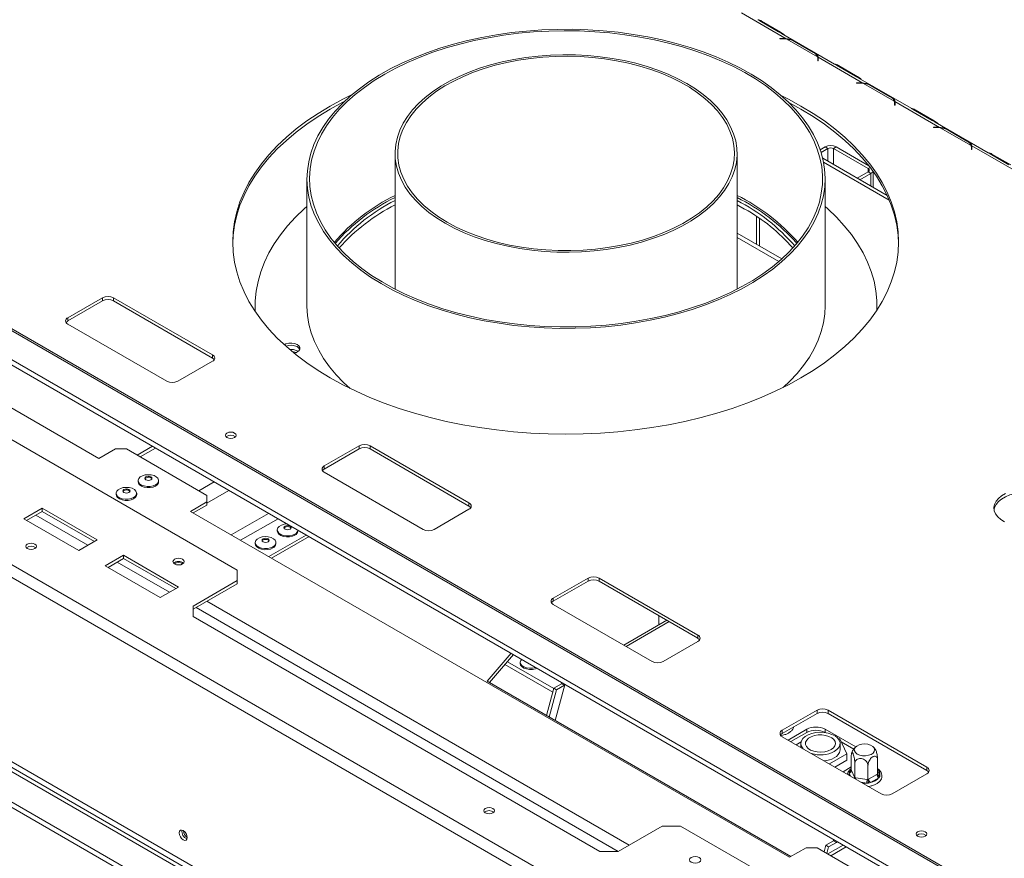
# Model space of a CAD drawing. Units: millimetres. Extents: x 5 to 257, y 7 to 204.
# Drawn here: x 200 to 224, y 55 to 75 of the extents above; entities that cross this region are included whole.
import ezdxf

# ---------------------------------------------------------------- set-up
doc = ezdxf.new("R2010")
doc.units = ezdxf.units.MM

msp = doc.modelspace()

# ---------------------------------------------------------------- linework, layer by layer
at = {"color": 7, "linetype": 'Continuous', "lineweight": 15}
for p, q in [((236.109, 46.61), (172.602, 83.272)), ((236.172, 46.62), (172.664, 83.282)), ((236.168, 45.875), (172.219, 82.792)), ((172.25, 82.65), (236.199, 45.733)), ((233.79, 42.001), (165.819, 81.239)), ((161.912, 78.075), (236.53, 34.999)), ((161.912, 77.947), (236.53, 34.872)), ((236.22, 36.015), (163.583, 77.947)), ((163.538, 77.871), (236.176, 35.938)), ((233.79, 37.556), (165.819, 76.794)), ((217.69, 75.072), (218.769, 74.45)), ((218.133, 74.88), (218.083, 74.909)), ((218.588, 74.617), (218.133, 74.88)), ((218.179, 74.874), (218.635, 74.611)), ((218.618, 74.452), (218.716, 74.452)), ((218.618, 74.445), (218.618, 74.452)), ((218.716, 74.445), (218.618, 74.445)), ((219.936, 73.84), (218.657, 74.578)), ((218.769, 74.45), (218.769, 74.436)), ((218.784, 74.441), (219.527, 74.012)), ((219.428, 74.121), (218.972, 74.384)), ((218.998, 74.375), (219.454, 74.112)), ((219.534, 73.916), (219.534, 73.973)), ((219.534, 73.936), (219.543, 73.927)), ((219.546, 73.916), (219.534, 73.916)), ((219.543, 74.003), (220.621, 73.381)), ((219.543, 73.983), (219.543, 74.003)), ((219.546, 73.973), (219.546, 73.916)), ((219.985, 73.811), (219.935, 73.84)), ((220.44, 73.548), (219.985, 73.811)), ((220.031, 73.805), (220.487, 73.542)), ((221.788, 72.771), (220.509, 73.509)), ((220.47, 73.383), (220.568, 73.383)), ((220.47, 73.376), (220.47, 73.383)), ((220.568, 73.376), (220.47, 73.376)), ((220.621, 73.381), (220.621, 73.367)), ((220.636, 73.372), (221.379, 72.943)), ((221.28, 73.051), (220.824, 73.314)), ((220.85, 73.306), (221.306, 73.043)), ((221.395, 72.934), (222.473, 72.312)), ((221.395, 72.914), (221.395, 72.934)), ((221.386, 72.847), (221.386, 72.903)), ((221.386, 72.867), (221.395, 72.857)), ((221.398, 72.847), (221.386, 72.847)), ((221.398, 72.903), (221.398, 72.847)), ((221.837, 72.741), (221.788, 72.77)), ((222.292, 72.478), (221.837, 72.741)), ((221.883, 72.736), (222.339, 72.473)), ((187.739, 72.667), (202.191, 64.324)), ((222.322, 72.314), (222.42, 72.314)), ((222.322, 72.307), (222.322, 72.314)), ((222.42, 72.307), (222.322, 72.307)), ((223.64, 71.701), (222.361, 72.439)), ((222.473, 72.312), (222.473, 72.298)), ((222.488, 72.303), (223.231, 71.874)), ((223.132, 71.982), (222.676, 72.245)), ((222.702, 72.237), (223.158, 71.974)), ((219.591, 71.77), (219.711, 71.839)), ((219.612, 71.706), (219.777, 71.801)), ((219.777, 71.801), (219.711, 71.839)), ((219.976, 71.839), (219.91, 71.801)), ((219.91, 71.801), (220.749, 71.316)), ((219.976, 71.839), (220.766, 71.383)), ((223.238, 71.778), (223.238, 71.834)), ((223.238, 71.798), (223.247, 71.788)), ((223.25, 71.778), (223.238, 71.778)), ((223.247, 71.865), (224.325, 71.243)), ((223.247, 71.845), (223.247, 71.865)), ((223.25, 71.834), (223.25, 71.778)), ((209.335, 71.683), (209.335, 68.408)), ((217.585, 68.408), (217.585, 71.683)), ((221.209, 70.667), (219.651, 71.566)), ((223.689, 71.672), (223.64, 71.701)), ((224.144, 71.409), (223.689, 71.672)), ((223.735, 71.667), (224.191, 71.404)), ((207.21, 71.07), (207.21, 68.008)), ((219.71, 68.008), (219.71, 71.07)), ((220.749, 71.24), (220.483, 71.086)), ((220.816, 71.201), (220.549, 71.048)), ((220.816, 71.201), (220.749, 71.24)), ((220.871, 70.862), (220.871, 71.244)), ((217.585, 70.444), (217.769, 70.342)), ((218.13, 69.445), (218.13, 70.115)), ((217.585, 69.76), (218.664, 69.137)), ((217.585, 69.658), (218.593, 69.076)), ((202.279, 68.202), (201.439, 67.717)), ((202.279, 68.126), (202.279, 68.202)), ((204.931, 66.825), (202.544, 68.202)), ((202.544, 68.126), (202.544, 68.202)), ((202.279, 68.126), (201.439, 67.641)), ((204.931, 66.748), (202.544, 68.126)), ((205.96, 68.008), (205.96, 67.957)), ((205.96, 67.957), (205.962, 67.871)), ((220.96, 67.957), (220.96, 68.008)), ((220.96, 67.906), (220.96, 67.957)), ((201.439, 67.641), (201.439, 67.717)), ((201.439, 67.564), (203.826, 66.187)), ((204.931, 66.748), (204.931, 66.825)), ((204.091, 66.187), (204.931, 66.671)), ((199.561, 65.077), (205.527, 61.633)), ((203.484, 64.618), (203.113, 64.404)), ((207.627, 64.146), (208.466, 64.63)), ((208.466, 64.554), (208.466, 64.63)), ((208.731, 64.63), (211.118, 63.253)), ((208.731, 64.554), (208.731, 64.63)), ((202.191, 64.324), (202.588, 64.554)), ((202.854, 64.554), (202.588, 64.554)), ((204.798, 63.431), (202.854, 64.554)), ((207.627, 64.069), (208.466, 64.554)), ((208.731, 64.554), (211.118, 63.176)), ((207.627, 64.069), (207.627, 64.146)), ((210.013, 62.615), (207.627, 63.993)), ((203.136, 63.791), (203.136, 63.763)), ((203.465, 63.839), (203.469, 63.832)), ((203.632, 63.763), (203.632, 63.791)), ((202.605, 63.485), (202.605, 63.457)), ((202.934, 63.532), (202.938, 63.526)), ((203.102, 63.457), (203.102, 63.485)), ((204.798, 63.278), (204.798, 63.431)), ((204.798, 63.278), (204.4, 63.049)), ((204.798, 63.202), (204.467, 63.01)), ((204.798, 63.202), (204.798, 63.278)), ((211.118, 63.176), (211.118, 63.253)), ((200.821, 63.125), (200.379, 62.87)), ((200.821, 63.049), (200.445, 62.832)), ((202.147, 62.36), (200.821, 63.125)), ((200.821, 63.049), (200.821, 63.125)), ((202.08, 62.322), (200.821, 63.049)), ((204.4, 63.049), (218.852, 54.706)), ((211.118, 63.1), (210.278, 62.615)), ((200.379, 62.87), (201.705, 62.105)), ((207.194, 62.477), (206.292, 61.957)), ((206.494, 62.602), (206.494, 62.574)), ((206.991, 62.574), (206.991, 62.594)), ((201.705, 62.105), (202.147, 62.36)), ((205.964, 62.296), (205.964, 62.268)), ((207.26, 62.439), (206.358, 61.918)), ((206.461, 62.268), (206.461, 62.296)), ((202.787, 61.99), (202.345, 61.735)), ((202.787, 61.913), (202.412, 61.696)), ((204.113, 61.224), (202.787, 61.99)), ((202.787, 61.913), (202.787, 61.99)), ((204.047, 61.186), (202.787, 61.913)), ((202.345, 61.735), (203.671, 60.969)), ((205.527, 61.378), (205.527, 61.633)), ((205.527, 61.378), (204.467, 60.765)), ((205.527, 61.301), (204.467, 60.689)), ((205.527, 61.301), (205.527, 61.378)), ((213.151, 60.957), (213.991, 61.441)), ((213.151, 60.88), (213.991, 61.365)), ((213.991, 61.365), (213.991, 61.441)), ((214.256, 61.441), (216.642, 60.064)), ((214.256, 61.365), (214.256, 61.441)), ((214.256, 61.365), (216.642, 59.987)), ((203.671, 60.969), (204.113, 61.224)), ((213.151, 60.88), (213.151, 60.957)), ((204.467, 60.51), (204.467, 60.765)), ((215.537, 59.426), (213.151, 60.804)), ((204.467, 60.51), (214.278, 54.846)), ((215.891, 60.421), (214.852, 59.821)), ((215.699, 60.31), (215.699, 60.532)), ((216.642, 59.911), (215.803, 59.426)), ((216.642, 59.987), (216.642, 60.064)), ((211.558, 58.952), (212.132, 59.626)), ((211.616, 58.919), (212.19, 59.593)), ((213.162, 58.776), (212.044, 59.421)), ((212.354, 59.407), (212.354, 59.379)), ((213.139, 58.687), (211.986, 59.353)), ((218.883, 54.724), (211.558, 58.952)), ((213.366, 58.914), (213.353, 58.892)), ((213.165, 58.784), (212.989, 58.126)), ((213.231, 58.745), (213.055, 58.088)), ((213.353, 58.892), (213.165, 58.784)), ((213.231, 58.745), (213.165, 58.784)), ((213.198, 58.005), (213.427, 58.865)), ((213.419, 58.854), (213.231, 58.745)), ((213.419, 58.854), (213.353, 58.892)), ((213.441, 58.879), (213.419, 58.854)), ((213.427, 58.865), (213.434, 58.875)), ((218.675, 57.768), (219.515, 58.252)), ((219.515, 58.176), (219.515, 58.252)), ((219.78, 58.252), (222.166, 56.875)), ((219.78, 58.176), (219.78, 58.252)), ((218.675, 57.691), (219.515, 58.176)), ((219.78, 58.176), (222.166, 56.798)), ((218.675, 57.691), (218.675, 57.768)), ((219.267, 57.793), (218.816, 57.533)), ((219.267, 57.717), (219.267, 57.793)), ((220.448, 57.367), (219.709, 57.793)), ((219.709, 57.717), (219.709, 57.793)), ((221.062, 56.237), (218.675, 57.614)), ((219.267, 57.717), (218.882, 57.495)), ((219.132, 57.491), (219.011, 57.421)), ((219.716, 57.713), (219.709, 57.717)), ((220.063, 57.564), (220.021, 57.57)), ((220.233, 57.198), (220.063, 57.564)), ((220.403, 57.316), (220.095, 57.493)), ((219.126, 57.449), (219.126, 57.354)), ((220.07, 57.296), (220.07, 57.449)), ((219.815, 56.956), (220.233, 57.198)), ((219.948, 56.88), (220.233, 57.044)), ((220.233, 57.198), (220.233, 57.044)), ((220.342, 56.809), (220.342, 57.146)), ((220.976, 56.711), (220.976, 57.048)), ((220.142, 56.768), (220.342, 56.883)), ((220.286, 56.766), (220.313, 56.792)), ((220.342, 56.809), (220.347, 56.797)), ((220.347, 56.797), (220.421, 56.638)), ((220.427, 56.626), (220.427, 56.963)), ((220.744, 56.577), (220.744, 56.914)), ((222.166, 56.798), (222.166, 56.875)), ((220.287, 56.737), (220.286, 56.766)), ((220.421, 56.638), (220.427, 56.626)), ((220.427, 56.626), (220.448, 56.623)), ((220.448, 56.623), (220.723, 56.58)), ((220.723, 56.58), (220.744, 56.577)), ((220.744, 56.577), (220.759, 56.586)), ((220.759, 56.586), (220.961, 56.702)), ((221.005, 56.625), (220.804, 56.509)), ((220.961, 56.702), (220.976, 56.711)), ((221.032, 56.65), (221.005, 56.625)), ((221.031, 56.681), (221.032, 56.65)), ((222.166, 56.721), (221.327, 56.237)), ((220.759, 56.493), (220.707, 56.494)), ((220.804, 56.509), (220.759, 56.493)), ((214.72, 54.846), (215.78, 55.459)), ((216.222, 55.459), (215.78, 55.459)), ((216.222, 55.459), (222.189, 52.014)), ((219.909, 55.1), (219.915, 55.12)), ((219.915, 55.12), (219.914, 55.134)), ((219.933, 55.123), (219.915, 55.12)), ((219.916, 55.104), (219.928, 55.126)), ((218.852, 54.706), (219.25, 54.936)), ((219.515, 54.936), (219.25, 54.936)), ((221.459, 53.813), (219.515, 54.936)), ((219.727, 54.995), (219.685, 54.837)), ((219.916, 55.104), (219.727, 54.995)), ((219.727, 54.995), (219.794, 54.957)), ((219.794, 54.957), (219.752, 54.799)), ((220.146, 55), (219.774, 54.786)), ((219.982, 55.065), (219.794, 54.957)), ((219.916, 55.104), (219.982, 55.065)), ((219.982, 55.065), (219.989, 55.09)), ((214.72, 54.846), (214.278, 54.846))]:
    msp.add_line(p, q, dxfattribs=at)
at = {"color": 8, "linetype": 'Continuous', "lineweight": 15}
for p, q in [((233.909, 42.238), (165.951, 81.469)), ((218.161, 74.863), (218.179, 74.874)), ((218.617, 74.601), (218.635, 74.611)), ((218.716, 74.445), (218.716, 74.452)), ((219.534, 73.932), (219.543, 73.927)), ((220.013, 73.794), (220.031, 73.805)), ((220.469, 73.531), (220.487, 73.542)), ((220.568, 73.376), (220.568, 73.383)), ((221.386, 72.862), (221.395, 72.857)), ((221.865, 72.725), (221.883, 72.736)), ((222.321, 72.462), (222.339, 72.473)), ((222.42, 72.307), (222.42, 72.314)), ((219.777, 71.801), (219.777, 71.493)), ((219.91, 71.801), (219.91, 71.417)), ((223.238, 71.793), (223.247, 71.788)), ((223.717, 71.656), (223.735, 71.667)), ((221.256, 70.559), (219.671, 71.474)), ((220.749, 71.316), (220.797, 71.343)), ((220.749, 71.316), (220.749, 71.24)), ((220.816, 71.201), (220.816, 70.894)), ((218.056, 70.165), (218.056, 69.488)), ((203.559, 64.576), (203.187, 64.361)), ((204.968, 63.762), (204.597, 63.547)), ((205.326, 63.555), (204.798, 63.25)), ((201.926, 62.232), (200.666, 62.959)), ((206.285, 63.001), (205.384, 62.481)), ((206.511, 62.871), (205.609, 62.351)), ((203.892, 61.097), (202.633, 61.824)), ((214.985, 54.999), (204.798, 60.88)), ((214.72, 54.846), (204.533, 60.727)), ((215.946, 60.389), (214.907, 59.79)), ((213.419, 58.854), (213.425, 58.857)), ((220.313, 56.792), (220.342, 56.809)), ((220.976, 56.799), (221.031, 56.681)), ((220.32, 56.665), (220.287, 56.737)), ((220.707, 56.494), (220.582, 56.513)), ((220.22, 54.957), (219.849, 54.743)), ((219.982, 55.065), (220.007, 55.08))]:
    msp.add_line(p, q, dxfattribs=at)
at = {"color": 7, "linetype": 'Continuous', "lineweight": 15, "flags": 128}
for points in [[(211.843, 67.585), (212.203, 67.536), (212.568, 67.499), (212.936, 67.475), (213.306, 67.463), (213.676, 67.464), (214.046, 67.478), (214.414, 67.504), (214.778, 67.543), (215.137, 67.594), (215.491, 67.658), (215.838, 67.733), (216.176, 67.82), (216.505, 67.919), (216.823, 68.029), (217.129, 68.149), (217.422, 68.28), (217.702, 68.42), (217.966, 68.57), (218.215, 68.728), (218.447, 68.895), (218.661, 69.069), (218.857, 69.251), (219.035, 69.438), (219.192, 69.632), (219.33, 69.83), (219.447, 70.033), (219.543, 70.24), (219.617, 70.449), (219.67, 70.661), (219.701, 70.874), (219.71, 71.088), (219.697, 71.302), (219.663, 71.515), (219.606, 71.726), (219.528, 71.935), (219.429, 72.141), (219.308, 72.343), (219.167, 72.541), (219.006, 72.733), (218.826, 72.92), (218.627, 73.1), (218.409, 73.274), (218.174, 73.439), (217.923, 73.596), (217.656, 73.744), (217.374, 73.883), (217.079, 74.012), (216.77, 74.131), (216.451, 74.238), (216.12, 74.335), (215.781, 74.42), (215.433, 74.494), (215.078, 74.555), (214.717, 74.604), (214.352, 74.641), (213.984, 74.665), (213.615, 74.677), (213.244, 74.676), (212.875, 74.662), (212.507, 74.636), (212.143, 74.597), (211.783, 74.546), (211.429, 74.482), (211.083, 74.407), (210.744, 74.32), (210.416, 74.221), (210.098, 74.111), (209.792, 73.991), (209.498, 73.861), (209.219, 73.72), (208.954, 73.57), (208.706, 73.412), (208.474, 73.245), (208.259, 73.071), (208.063, 72.89), (207.886, 72.702), (207.728, 72.508), (207.591, 72.31), (207.474, 72.107), (207.378, 71.9), (207.303, 71.691), (207.251, 71.479), (207.219, 71.266), (207.21, 71.052), (207.223, 70.839), (207.258, 70.626), (207.314, 70.414), (207.392, 70.205), (207.492, 69.999), (207.612, 69.797), (207.753, 69.599), (207.914, 69.407), (208.094, 69.22), (208.294, 69.04), (208.511, 68.867), (208.746, 68.701), (208.997, 68.544), (209.264, 68.396), (209.546, 68.257), (209.842, 68.128), (210.15, 68.01), (210.47, 67.902), (210.8, 67.805), (211.14, 67.72), (211.488, 67.646), (211.843, 67.585)], [(211.859, 67.62), (212.219, 67.571), (212.584, 67.534), (212.952, 67.51), (213.321, 67.499), (213.692, 67.501), (214.061, 67.515), (214.428, 67.542), (214.792, 67.582), (215.151, 67.634), (215.504, 67.699), (215.849, 67.775), (216.187, 67.864), (216.514, 67.963), (216.83, 68.074), (217.134, 68.196), (217.426, 68.328), (217.703, 68.47), (217.964, 68.621), (218.21, 68.781), (218.439, 68.949), (218.649, 69.125), (218.842, 69.307), (219.015, 69.496), (219.168, 69.691), (219.301, 69.89), (219.412, 70.094), (219.503, 70.301), (219.572, 70.511), (219.618, 70.723), (219.643, 70.937), (219.646, 71.15), (219.627, 71.364), (219.585, 71.576), (219.522, 71.787), (219.437, 71.995), (219.33, 72.199), (219.203, 72.4), (219.055, 72.596), (218.887, 72.786), (218.699, 72.971), (218.493, 73.148), (218.269, 73.318), (218.027, 73.48), (217.77, 73.633), (217.496, 73.778), (217.209, 73.912), (216.907, 74.036), (216.594, 74.15), (216.269, 74.253), (215.935, 74.344), (215.591, 74.424), (215.24, 74.491), (214.882, 74.546), (214.519, 74.589), (214.153, 74.62), (213.784, 74.637), (213.414, 74.642), (213.044, 74.634), (212.676, 74.613), (212.31, 74.58), (211.948, 74.534), (211.592, 74.475), (211.243, 74.405), (210.901, 74.322), (210.569, 74.228), (210.247, 74.123), (209.937, 74.006), (209.639, 73.879), (209.354, 73.742), (209.085, 73.596), (208.831, 73.44), (208.594, 73.276), (208.374, 73.104), (208.172, 72.925), (207.99, 72.739), (207.827, 72.547), (207.684, 72.35), (207.561, 72.148), (207.46, 71.943), (207.381, 71.734), (207.323, 71.523), (207.287, 71.31), (207.273, 71.097), (207.281, 70.883), (207.312, 70.67), (207.364, 70.459), (207.438, 70.249), (207.534, 70.043), (207.651, 69.84), (207.789, 69.642), (207.947, 69.448), (208.125, 69.261), (208.322, 69.08), (208.537, 68.906), (208.77, 68.74), (209.02, 68.582), (209.286, 68.434), (209.566, 68.294), (209.861, 68.165), (210.168, 68.046), (210.487, 67.937), (210.817, 67.84), (211.157, 67.755), (211.504, 67.681), (211.859, 67.62)], [(210.543, 69.999), (210.764, 69.88), (210.999, 69.771), (211.247, 69.673), (211.507, 69.585), (211.778, 69.508), (212.057, 69.443), (212.344, 69.39), (212.637, 69.349), (212.934, 69.321), (213.234, 69.305), (213.536, 69.302), (213.836, 69.311), (214.135, 69.333), (214.431, 69.368), (214.721, 69.415), (215.004, 69.474), (215.279, 69.545), (215.544, 69.628), (215.799, 69.721), (216.041, 69.825), (216.269, 69.938), (216.482, 70.061), (216.679, 70.193), (216.858, 70.333), (217.02, 70.479), (217.163, 70.633), (217.285, 70.791), (217.388, 70.955), (217.469, 71.122), (217.53, 71.293), (217.568, 71.465), (217.585, 71.639), (217.579, 71.813), (217.552, 71.986), (217.502, 72.158), (217.431, 72.327), (217.339, 72.492), (217.227, 72.654), (217.094, 72.81), (216.941, 72.96), (216.771, 73.103), (216.582, 73.239), (216.377, 73.366), (216.156, 73.485), (215.921, 73.594), (215.673, 73.692), (215.413, 73.78), (215.143, 73.857), (214.863, 73.922), (214.576, 73.975), (214.283, 74.016), (213.986, 74.044), (213.686, 74.06), (213.385, 74.063), (213.084, 74.054), (212.785, 74.032), (212.49, 73.997), (212.2, 73.95), (211.917, 73.891), (211.641, 73.82), (211.376, 73.737), (211.122, 73.644), (210.88, 73.54), (210.652, 73.427), (210.439, 73.304), (210.242, 73.172), (210.062, 73.032), (209.9, 72.886), (209.758, 72.732), (209.635, 72.574), (209.532, 72.41), (209.451, 72.243), (209.391, 72.072), (209.352, 71.9), (209.336, 71.726), (209.341, 71.552), (209.369, 71.379), (209.418, 71.207), (209.489, 71.038), (209.581, 70.873), (209.694, 70.711), (209.827, 70.555), (209.979, 70.405), (210.15, 70.262), (210.338, 70.126), (210.543, 69.999)], [(210.588, 70.024), (210.808, 69.906), (211.042, 69.798), (211.29, 69.7), (211.549, 69.613), (211.819, 69.537), (212.098, 69.473), (212.385, 69.421), (212.677, 69.381), (212.973, 69.354), (213.273, 69.34), (213.573, 69.338), (213.872, 69.349), (214.17, 69.373), (214.463, 69.41), (214.751, 69.459), (215.032, 69.52), (215.305, 69.593), (215.567, 69.677), (215.818, 69.773), (216.056, 69.878), (216.279, 69.994), (216.488, 70.119), (216.679, 70.252), (216.854, 70.393), (217.009, 70.541), (217.146, 70.696), (217.262, 70.856), (217.357, 71.02), (217.431, 71.188), (217.484, 71.358), (217.514, 71.531), (217.523, 71.704), (217.509, 71.877), (217.473, 72.049), (217.415, 72.219), (217.335, 72.387), (217.235, 72.55), (217.113, 72.708), (216.972, 72.861), (216.812, 73.008), (216.633, 73.147), (216.437, 73.278), (216.225, 73.401), (215.997, 73.514), (215.756, 73.617), (215.502, 73.71), (215.237, 73.791), (214.963, 73.861), (214.68, 73.92), (214.39, 73.965), (214.096, 73.999), (213.798, 74.02), (213.498, 74.028), (213.198, 74.023), (212.899, 74.005), (212.603, 73.975), (212.312, 73.932), (212.028, 73.877), (211.751, 73.81), (211.483, 73.731), (211.227, 73.641), (210.982, 73.541), (210.751, 73.43), (210.535, 73.31), (210.335, 73.181), (210.152, 73.043), (209.987, 72.899), (209.841, 72.747), (209.714, 72.59), (209.608, 72.428), (209.523, 72.262), (209.46, 72.092), (209.419, 71.92), (209.399, 71.748), (209.402, 71.574), (209.427, 71.401), (209.474, 71.23), (209.543, 71.062), (209.633, 70.896), (209.744, 70.735), (209.875, 70.579), (210.026, 70.43), (210.196, 70.287), (210.383, 70.151), (210.588, 70.024)], [(218.649, 73.081), (218.823, 72.993), (219.128, 72.826), (219.418, 72.65), (219.691, 72.466), (219.947, 72.273), (220.185, 72.073), (220.404, 71.866), (220.605, 71.653), (220.786, 71.434), (220.947, 71.21), (221.087, 70.981), (221.207, 70.748), (221.305, 70.512), (221.382, 70.273), (221.436, 70.033), (221.469, 69.791), (221.48, 69.548), (221.469, 69.305), (221.436, 69.063), (221.382, 68.823), (221.305, 68.584), (221.207, 68.348), (221.087, 68.115), (220.947, 67.887), (220.786, 67.662), (220.605, 67.443), (220.404, 67.23), (220.185, 67.023), (219.947, 66.823), (219.691, 66.63), (219.418, 66.446), (219.128, 66.27), (218.823, 66.103), (218.503, 65.945), (218.17, 65.797), (217.823, 65.66), (217.465, 65.533), (217.095, 65.417), (216.716, 65.313), (216.327, 65.22), (215.931, 65.139), (215.528, 65.07), (215.119, 65.013), (214.706, 64.969), (214.289, 64.937), (213.869, 64.918), (213.449, 64.912), (213.029, 64.918), (212.61, 64.937), (212.193, 64.969), (211.779, 65.013), (211.371, 65.07), (210.967, 65.139), (210.571, 65.22), (210.183, 65.313), (209.803, 65.417), (209.434, 65.533), (209.075, 65.66), (208.729, 65.797), (208.395, 65.945), (208.075, 66.103), (207.77, 66.27), (207.481, 66.446), (207.208, 66.63), (206.952, 66.823), (206.714, 67.023), (206.494, 67.23), (206.293, 67.443), (206.112, 67.662), (205.951, 67.887), (205.811, 68.115), (205.692, 68.348), (205.593, 68.584), (205.517, 68.823), (205.462, 69.063), (205.429, 69.305), (205.418, 69.548), (205.429, 69.791), (205.462, 70.033), (205.517, 70.273), (205.593, 70.512), (205.692, 70.748), (205.811, 70.981), (205.951, 71.21), (206.112, 71.434), (206.293, 71.653), (206.494, 71.866), (206.714, 72.073), (206.952, 72.273), (207.208, 72.466), (207.481, 72.65), (207.77, 72.826), (207.77, 72.826)], [(207.77, 72.826), (208.075, 72.993), (208.301, 73.106)], [(207.77, 72.75), (208.075, 72.917), (208.109, 72.935)], [(205.418, 69.51), (205.429, 69.714), (205.462, 69.956), (205.517, 70.197), (205.593, 70.435), (205.692, 70.671), (205.811, 70.904), (205.951, 71.133), (206.112, 71.357), (206.293, 71.576), (206.494, 71.79), (206.714, 71.997), (206.952, 72.197), (207.208, 72.389), (207.481, 72.574), (207.77, 72.75)], [(218.837, 72.91), (219.128, 72.75), (219.418, 72.574), (219.691, 72.389), (219.947, 72.197), (220.185, 71.997), (220.404, 71.79), (220.605, 71.576), (220.786, 71.357), (220.947, 71.133), (221.087, 70.904), (221.207, 70.671), (221.305, 70.435), (221.382, 70.197), (221.436, 69.956), (221.469, 69.714), (221.48, 69.51)], [(207.21, 70.401), (207.144, 70.343), (206.935, 70.142), (206.744, 69.935), (206.573, 69.722), (206.422, 69.504), (206.292, 69.282), (206.183, 69.056), (206.095, 68.827), (206.029, 68.595), (205.985, 68.362), (205.963, 68.128), (205.963, 67.893), (205.964, 67.867)], [(220.958, 67.903), (220.957, 68.132), (220.934, 68.367), (220.89, 68.6), (220.823, 68.831), (220.735, 69.06), (220.626, 69.286), (220.495, 69.509), (220.344, 69.726), (220.173, 69.939), (219.982, 70.146), (219.772, 70.347), (219.71, 70.401)], [(207.21, 68.008), (207.21, 67.99), (207.223, 67.777), (207.258, 67.564), (207.314, 67.352), (207.392, 67.143), (207.492, 66.937), (207.612, 66.735), (207.753, 66.537), (207.914, 66.345), (208.094, 66.158), (208.253, 66.013)], [(218.696, 66.038), (218.857, 66.189), (219.035, 66.376), (219.192, 66.57), (219.33, 66.768), (219.447, 66.971), (219.543, 67.178), (219.617, 67.387), (219.67, 67.599), (219.701, 67.812), (219.71, 68.008)], [(206.901, 66.864), (206.905, 66.865), (206.965, 66.887), (207.01, 66.919), (207.035, 66.958), (207.036, 67), (207.013, 67.039), (206.97, 67.073), (206.91, 67.096), (206.841, 67.107), (206.769, 67.104), (206.702, 67.088), (206.663, 67.069)], [(207.034, 66.955), (207.013, 66.988), (206.97, 67.022), (206.91, 67.045), (206.841, 67.056), (206.769, 67.053), (206.702, 67.036), (206.7, 67.035)], [(206.792, 66.955), (206.807, 66.956), (206.883, 66.951)], [(206.883, 66.951), (206.952, 66.933), (207, 66.91)], [(205.28, 64.939), (205.322, 64.956), (205.373, 64.961), (205.423, 64.956), (205.465, 64.939), (205.494, 64.915), (205.504, 64.886), (205.494, 64.857), (205.465, 64.832), (205.423, 64.816), (205.373, 64.81), (205.322, 64.816), (205.28, 64.832), (205.251, 64.857), (205.241, 64.886), (205.251, 64.915), (205.28, 64.939)], [(203.613, 63.846), (203.631, 63.805), (203.627, 63.762), (203.601, 63.722), (203.556, 63.688), (203.496, 63.663), (203.426, 63.65), (203.352, 63.649), (203.281, 63.661), (203.219, 63.684), (203.171, 63.717), (203.143, 63.756), (203.136, 63.799), (203.151, 63.841), (203.187, 63.878), (203.24, 63.908), (203.306, 63.927), (203.379, 63.934), (203.453, 63.929), (203.52, 63.911), (203.575, 63.883), (203.613, 63.846)], [(203.632, 63.763), (203.627, 63.734), (203.601, 63.694), (203.556, 63.66), (203.496, 63.635), (203.426, 63.622), (203.352, 63.621), (203.281, 63.633), (203.219, 63.656), (203.171, 63.689), (203.143, 63.728), (203.136, 63.763)], [(203.465, 63.864), (203.471, 63.845), (203.465, 63.825), (203.446, 63.809), (203.418, 63.798), (203.384, 63.794), (203.351, 63.798), (203.322, 63.809), (203.303, 63.825), (203.296, 63.845), (203.303, 63.864), (203.322, 63.88), (203.35, 63.891), (203.384, 63.895), (203.417, 63.891), (203.446, 63.88), (203.465, 63.864)], [(203.102, 63.457), (203.097, 63.428), (203.071, 63.388), (203.026, 63.354), (202.966, 63.329), (202.895, 63.315), (202.821, 63.315), (202.75, 63.326), (202.688, 63.35), (202.641, 63.383), (202.613, 63.422), (202.605, 63.457)], [(203.083, 63.54), (203.101, 63.498), (203.097, 63.456), (203.071, 63.416), (203.026, 63.382), (202.966, 63.357), (202.895, 63.344), (202.821, 63.343), (202.75, 63.355), (202.688, 63.378), (202.641, 63.411), (202.613, 63.45), (202.606, 63.493), (202.621, 63.535), (202.656, 63.572), (202.71, 63.602), (202.776, 63.621), (202.849, 63.628), (202.922, 63.623), (202.99, 63.605), (203.045, 63.577), (203.083, 63.54)], [(202.934, 63.558), (202.941, 63.539), (202.934, 63.519), (202.916, 63.503), (202.887, 63.492), (202.854, 63.488), (202.82, 63.492), (202.792, 63.503), (202.773, 63.519), (202.766, 63.538), (202.773, 63.558), (202.792, 63.574), (202.82, 63.585), (202.854, 63.589), (202.887, 63.585), (202.915, 63.574), (202.934, 63.558)], [(224.036, 62.799), (223.946, 62.856), (223.874, 62.92), (223.822, 62.99), (223.791, 63.065), (223.783, 63.141), (223.797, 63.217), (223.833, 63.291), (223.89, 63.36), (223.967, 63.422), (224.06, 63.476)], [(223.786, 63.093), (223.797, 63.141), (223.833, 63.214), (223.89, 63.283), (223.967, 63.346), (224.06, 63.4), (224.169, 63.444), (224.288, 63.477), (224.416, 63.498), (224.547, 63.506), (224.68, 63.501), (224.809, 63.483), (224.93, 63.453), (225.042, 63.412), (225.139, 63.36), (225.22, 63.3), (225.283, 63.232), (225.324, 63.159), (225.342, 63.093)], [(206.918, 62.501), (206.859, 62.475), (206.789, 62.461), (206.715, 62.459), (206.643, 62.47), (206.581, 62.493), (206.532, 62.526), (206.503, 62.565), (206.494, 62.607), (206.508, 62.649), (206.543, 62.687), (206.595, 62.717), (206.661, 62.737), (206.729, 62.745)], [(206.918, 62.472), (206.859, 62.447), (206.789, 62.433), (206.715, 62.431), (206.643, 62.442), (206.581, 62.465), (206.532, 62.498), (206.503, 62.537), (206.494, 62.574)], [(206.805, 62.62), (206.776, 62.609), (206.743, 62.605), (206.709, 62.609), (206.681, 62.62), (206.662, 62.636), (206.655, 62.656), (206.662, 62.675), (206.681, 62.691), (206.709, 62.702), (206.743, 62.706), (206.776, 62.702), (206.805, 62.691), (206.824, 62.675), (206.83, 62.656), (206.824, 62.636), (206.805, 62.62)], [(206.658, 62.643), (206.662, 62.649), (206.681, 62.666), (206.709, 62.677), (206.743, 62.681), (206.776, 62.677), (206.805, 62.666), (206.824, 62.649), (206.827, 62.643)], [(200.648, 62.26), (200.606, 62.277), (200.556, 62.283), (200.505, 62.277), (200.463, 62.26), (200.434, 62.236), (200.424, 62.207), (200.434, 62.178), (200.463, 62.153), (200.505, 62.137), (200.556, 62.131), (200.606, 62.137), (200.648, 62.153), (200.677, 62.178), (200.687, 62.207), (200.677, 62.236), (200.648, 62.26)], [(206.388, 62.194), (206.328, 62.169), (206.259, 62.155), (206.185, 62.153), (206.113, 62.164), (206.05, 62.187), (206.002, 62.219), (205.972, 62.259), (205.964, 62.301), (205.978, 62.343), (206.012, 62.381), (206.065, 62.411), (206.13, 62.431), (206.203, 62.439), (206.277, 62.434), (206.345, 62.417), (206.401, 62.389), (206.44, 62.353), (206.459, 62.312), (206.456, 62.269), (206.432, 62.229), (206.388, 62.194)], [(206.388, 62.166), (206.328, 62.141), (206.259, 62.127), (206.185, 62.125), (206.113, 62.136), (206.05, 62.159), (206.002, 62.191), (205.972, 62.231), (205.964, 62.268)], [(206.274, 62.314), (206.246, 62.303), (206.212, 62.299), (206.179, 62.303), (206.151, 62.314), (206.132, 62.33), (206.125, 62.349), (206.132, 62.369), (206.151, 62.385), (206.179, 62.396), (206.212, 62.4), (206.246, 62.396), (206.274, 62.385), (206.293, 62.369), (206.3, 62.349), (206.293, 62.33), (206.274, 62.314)], [(206.128, 62.337), (206.132, 62.343), (206.151, 62.36), (206.179, 62.371), (206.212, 62.374), (206.246, 62.371), (206.274, 62.36), (206.293, 62.343), (206.297, 62.337)], [(204.21, 61.893), (204.166, 61.91), (204.113, 61.916), (204.061, 61.91), (204.016, 61.893), (203.986, 61.867), (203.976, 61.837), (203.986, 61.806), (204.016, 61.781), (204.061, 61.763), (204.113, 61.757), (204.166, 61.763), (204.21, 61.781), (204.24, 61.806), (204.251, 61.837), (204.24, 61.867), (204.21, 61.893)], [(212.727, 59.283), (212.719, 59.28), (212.649, 59.266), (212.575, 59.265), (212.504, 59.276), (212.441, 59.299), (212.392, 59.331), (212.363, 59.37), (212.355, 59.413), (212.368, 59.455), (212.387, 59.479)], [(212.756, 59.266), (212.719, 59.252), (212.649, 59.238), (212.575, 59.237), (212.504, 59.248), (212.441, 59.27), (212.392, 59.303), (212.363, 59.342), (212.354, 59.379)], [(219.932, 57.256), (219.996, 57.302), (220.041, 57.355), (220.066, 57.412), (220.069, 57.471), (220.049, 57.529), (220.009, 57.583), (219.95, 57.631), (219.874, 57.67), (219.785, 57.699), (219.687, 57.716), (219.586, 57.721), (219.484, 57.713), (219.389, 57.693), (219.303, 57.661), (219.231, 57.619), (219.176, 57.57), (219.14, 57.515), (219.127, 57.456), (219.135, 57.397), (219.165, 57.341), (219.18, 57.323)], [(219.855, 57.301), (219.783, 57.269), (219.699, 57.248), (219.61, 57.24), (219.519, 57.245), (219.434, 57.262), (219.359, 57.292), (219.299, 57.331), (219.257, 57.378), (219.237, 57.429), (219.24, 57.482), (219.266, 57.532), (219.312, 57.577), (219.376, 57.614), (219.454, 57.641), (219.542, 57.655), (219.632, 57.657), (219.721, 57.646), (219.802, 57.622), (219.87, 57.587), (219.921, 57.544), (219.952, 57.494), (219.961, 57.442), (219.946, 57.39), (219.91, 57.342), (219.855, 57.301)], [(220.485, 57.195), (220.544, 57.17), (220.613, 57.156), (220.687, 57.155), (220.758, 57.165), (220.82, 57.188), (220.868, 57.22), (220.897, 57.259), (220.905, 57.301), (220.891, 57.343), (220.857, 57.38), (220.805, 57.41), (220.74, 57.43), (220.668, 57.438), (220.595, 57.433), (220.528, 57.416), (220.472, 57.389), (220.433, 57.353), (220.414, 57.312), (220.417, 57.269), (220.441, 57.229), (220.485, 57.195)], [(211.697, 55.882), (211.654, 55.899), (211.604, 55.904), (211.554, 55.899), (211.511, 55.882), (211.483, 55.858), (211.473, 55.829), (211.483, 55.8), (211.511, 55.775), (211.554, 55.759), (211.604, 55.753), (211.654, 55.759), (211.697, 55.775), (211.725, 55.8), (211.735, 55.829), (211.725, 55.858), (211.697, 55.882)], [(204.321, 55.18), (204.313, 55.227), (204.292, 55.276), (204.261, 55.318), (204.224, 55.348), (204.186, 55.361), (204.155, 55.355), (204.134, 55.331), (204.126, 55.292), (204.134, 55.245), (204.155, 55.196), (204.186, 55.154), (204.224, 55.124), (204.261, 55.111), (204.292, 55.117), (204.313, 55.141), (204.321, 55.18)], [(221.941, 55.321), (221.984, 55.337), (222.034, 55.343), (222.084, 55.337), (222.127, 55.321), (222.155, 55.296), (222.165, 55.267), (222.155, 55.238), (222.127, 55.214), (222.084, 55.197), (222.034, 55.191), (221.984, 55.197), (221.941, 55.214), (221.913, 55.238), (221.903, 55.267), (221.913, 55.296), (221.941, 55.321)], [(216.673, 54.698), (216.629, 54.716), (216.576, 54.722), (216.523, 54.716), (216.479, 54.698), (216.449, 54.673), (216.438, 54.642), (216.449, 54.612), (216.479, 54.586), (216.523, 54.569), (216.576, 54.563), (216.629, 54.569), (216.673, 54.586), (216.703, 54.612), (216.713, 54.642), (216.703, 54.673), (216.673, 54.698)]]:
    msp.add_lwpolyline(points, dxfattribs=at)
at = {"color": 8, "linetype": 'Continuous', "lineweight": 15, "flags": 128}
msp.add_lwpolyline([(220.313, 56.792), (220.329, 56.811), (220.342, 56.824)], dxfattribs=at)
at = {"color": 7, "linetype": 'Continuous', "lineweight": 15}
for centre, radius, start, end in [((218.049, 74.659), 0.251, 58.8435, 81.7643), ((218.412, 74.234), 0.438, 43.551, 59.3372), ((218.716, 73.806), 0.646, 85.2951, 90.0063), ((218.716, 73.824), 0.621, 83.7081, 90.0149), ((218.738, 73.956), 0.488, 61.349, 84.6238), ((219.333, 73.933), 0.21, 21.9806, 63.134), ((219.409, 73.972), 0.125, 0.1286, 18.5579), ((219.419, 73.972), 0.127, 0.055, 13.9814), ((219.416, 73.895), 0.13, 9.3043, 13.9137), ((219.901, 73.59), 0.251, 58.8435, 81.7643), ((220.264, 73.165), 0.438, 43.551, 59.3372), ((220.568, 72.737), 0.646, 85.2951, 90.0063), ((220.568, 72.755), 0.621, 83.7081, 90.0149), ((220.59, 72.887), 0.488, 61.349, 84.6238), ((221.185, 72.864), 0.21, 21.9806, 63.134), ((221.261, 72.903), 0.125, 0.1286, 18.5579), ((221.271, 72.903), 0.127, 0.055, 13.9814), ((221.268, 72.826), 0.13, 9.3043, 13.9137), ((221.753, 72.521), 0.251, 58.8435, 81.7643), ((222.116, 72.096), 0.438, 43.551, 59.3372), ((222.42, 71.668), 0.646, 85.2951, 90.0063), ((222.42, 71.685), 0.621, 83.7081, 90.0149), ((222.442, 71.817), 0.488, 61.349, 84.6238), ((223.037, 71.795), 0.21, 21.9806, 63.134), ((219.843, 71.583), 0.288, 62.6097, 117.3903), ((219.843, 71.673), 0.144, 62.6097, 117.3903), ((223.113, 71.834), 0.125, 0.1286, 18.5579), ((223.123, 71.834), 0.127, 0.055, 13.9814), ((223.12, 71.757), 0.13, 9.3043, 13.9137), ((223.605, 71.452), 0.251, 58.8435, 81.7643), ((220.735, 71.278), 0.0409, 290.7834, 69.2166), ((220.764, 71.301), 0.112, 297.222, 333.8331), ((211.319, 66.586), 4.54, 115.9088, 139.4349), ((211.33, 66.518), 4.561, 115.9412, 138.9456), ((215.483, 66.434), 4.73, 41.0419, 63.6144), ((215.472, 66.364), 4.751, 41.5202, 63.593), ((211.32, 66.593), 4.424, 116.6512, 139.7325), ((211.437, 66.334), 4.616, 117.0785, 138.3345), ((215.507, 66.473), 4.573, 40.6484, 62.9679), ((215.649, 66.527), 4.365, 41.207, 60.9327), ((202.412, 67.946), 0.288, 62.6097, 117.3903), ((202.412, 67.87), 0.288, 62.6097, 117.3903), ((201.468, 67.641), 0.0819, 110.7834, 249.2166), ((201.495, 67.535), 0.119, 117.8929, 145.6953), ((204.902, 66.748), 0.0819, 290.7834, 69.2166), ((204.875, 66.642), 0.119, 34.3047, 62.1071), ((203.958, 66.443), 0.288, 242.6097, 297.3903), ((205.373, 64.71), 0.178, 50.5301, 129.4699), ((208.599, 64.375), 0.288, 62.6097, 117.3903), ((208.599, 64.298), 0.288, 62.6097, 117.3903), ((207.656, 64.069), 0.0819, 110.7834, 249.2166), ((207.682, 63.964), 0.119, 117.8929, 145.6953), ((203.385, 63.763), 0.11, 43.5564, 141.0214), ((202.855, 63.456), 0.11, 43.5564, 141.0214), ((211.089, 63.176), 0.0819, 290.7834, 69.2166), ((211.062, 63.071), 0.119, 34.3047, 62.1071), ((206.868, 62.614), 0.125, 293.9607, 350.6173), ((206.87, 62.584), 0.122, 293.5055, 355.1744), ((210.146, 62.871), 0.288, 242.6097, 297.3903), ((206.339, 62.278), 0.122, 293.5055, 355.1744), ((200.556, 62.031), 0.178, 50.5301, 129.4699), ((204.113, 61.658), 0.185, 49.3839, 130.6161), ((204.113, 61.625), 0.187, 57.3091, 122.6909), ((214.123, 61.185), 0.288, 62.6097, 117.3903), ((214.123, 61.109), 0.288, 62.6097, 117.3903), ((213.18, 60.88), 0.0819, 110.7834, 249.2166), ((213.207, 60.774), 0.119, 117.8929, 145.6953), ((216.613, 59.987), 0.0819, 290.7834, 69.2166), ((216.586, 59.881), 0.119, 34.3047, 62.1071), ((215.67, 59.682), 0.288, 242.6097, 297.3903), ((219.647, 57.996), 0.288, 62.6097, 117.3903), ((219.647, 57.92), 0.288, 62.6097, 117.3903), ((218.704, 57.691), 0.0819, 110.7834, 249.2166), ((219.488, 57.367), 0.48, 62.6097, 117.3903), ((219.488, 57.29), 0.48, 62.6097, 117.3903), ((218.732, 57.584), 0.121, 118.0053, 144.3455), ((219.596, 57.908), 0.734, 252.9264, 297.2517), ((219.838, 57.317), 0.233, 293.8101, 354.8697), ((219.626, 57.664), 0.639, 275.7151, 298.5573), ((220.28, 56.804), 0.0679, 276.0248, 353.9769), ((222.137, 56.798), 0.0819, 290.7834, 69.2166), ((222.111, 56.692), 0.119, 34.3047, 62.1071), ((220.485, 56.581), 0.238, 338.7728, 359.8941), ((220.855, 56.59), 0.0961, 182.6055, 237.3945), ((220.741, 56.851), 0.347, 280.4157, 319.5789), ((221.057, 56.706), 0.0961, 182.6055, 237.3945), ((221.194, 56.493), 0.288, 242.6097, 297.3903), ((211.604, 55.653), 0.178, 50.5301, 129.4699), ((204.378, 55.325), 0.185, 169.3699, 250.6247), ((204.43, 55.355), 0.202, 182.6399, 237.3547), ((222.034, 55.091), 0.178, 50.5301, 129.4699)]:
    msp.add_arc(centre, radius, start, end, dxfattribs=at)
at = {"color": 8, "linetype": 'Continuous', "lineweight": 15}
for centre, radius, start, end in [((220.333, 56.824), 0.0381, 237.4385, 271.2674), ((220.881, 56.706), 0.152, 350.6932, 51.1797), ((220.41, 56.709), 0.126, 167.3439, 191.2941), ((220.37, 56.639), 0.0516, 327.3685, 358.8975), ((220.208, 56.625), 0.24, 352.2549, 359.5072), ((221.019, 56.733), 0.0531, 217.7416, 282.6388), ((220.659, 57.14), 0.648, 266.2165, 274.2374)]:
    msp.add_arc(centre, radius, start, end, dxfattribs=at)
at = {"color": 7, "linetype": 'Continuous', "lineweight": 15}
for points, knots in [([(218.657, 74.577), (218.654, 74.579), (218.63, 74.594), (218.608, 74.606), (218.588, 74.617)], [0, 0, 0, 0, 0.1081937, 1, 1, 1, 1]), ([(218.769, 74.45), (218.811, 74.445), (218.874, 74.437), (218.949, 74.402), (218.981, 74.385), (218.998, 74.375)], [0, 0, 0, 0, 0.499168, 0.733042, 1, 1, 1, 1]), ([(219.454, 74.112), (219.481, 74.096), (219.52, 74.071), (219.54, 74.038), (219.542, 74.016), (219.543, 74.003)], [0, 0, 0, 0, 0.498608, 0.721738, 1, 1, 1, 1]), ([(220.509, 73.508), (220.506, 73.51), (220.482, 73.525), (220.46, 73.537), (220.44, 73.548)], [0, 0, 0, 0, 0.108194, 1, 1, 1, 1]), ([(220.621, 73.381), (220.663, 73.376), (220.726, 73.368), (220.801, 73.333), (220.833, 73.316), (220.85, 73.306)], [0, 0, 0, 0, 0.499168, 0.733042, 1, 1, 1, 1]), ([(221.306, 73.043), (221.333, 73.026), (221.372, 73.002), (221.392, 72.969), (221.394, 72.947), (221.395, 72.934)], [0, 0, 0, 0, 0.498608, 0.721738, 1, 1, 1, 1]), ([(222.361, 72.439), (222.358, 72.441), (222.334, 72.456), (222.312, 72.468), (222.292, 72.478)], [0, 0, 0, 0, 0.108194, 1, 1, 1, 1]), ([(222.473, 72.312), (222.515, 72.307), (222.578, 72.299), (222.653, 72.264), (222.685, 72.246), (222.702, 72.237)], [0, 0, 0, 0, 0.499168, 0.733042, 1, 1, 1, 1]), ([(223.158, 71.974), (223.185, 71.957), (223.224, 71.933), (223.244, 71.9), (223.246, 71.877), (223.247, 71.865)], [0, 0, 0, 0, 0.498608, 0.721738, 1, 1, 1, 1]), ([(206.864, 66.9), (206.872, 66.899), (206.902, 66.898), (206.937, 66.889), (206.958, 66.878), (206.963, 66.876)], [0, 0, 0, 0, 0.211964, 0.822223, 1, 1, 1, 1]), ([(218.645, 57.641), (218.669, 57.646), (218.724, 57.655), (218.783, 57.679), (218.829, 57.703), (218.871, 57.73), (218.914, 57.77), (218.944, 57.814), (218.949, 57.842), (218.951, 57.85)], [0, 0, 0, 0, 0.16472, 0.3598945, 0.4429058, 0.5472027, 0.7449542, 0.9205927, 1, 1, 1, 1]), ([(220.455, 57.373), (220.446, 57.366), (220.418, 57.343), (220.382, 57.29), (220.355, 57.241), (220.349, 57.213), (220.349, 57.211)], [0, 0, 0, 0, 0.1661895, 0.562487, 0.970559, 1, 1, 1, 1]), ([(220.925, 57.301), (220.917, 57.315), (220.899, 57.342), (220.875, 57.363), (220.864, 57.373)], [0, 0, 0, 0, 0.518864, 1, 1, 1, 1]), ([(220.926, 57.302), (220.927, 57.301), (220.931, 57.297), (220.941, 57.273), (220.953, 57.233), (220.964, 57.183), (220.972, 57.126), (220.976, 57.08), (220.976, 57.055), (220.976, 57.048)], [0, 0, 0, 0, 0.014228, 0.185361, 0.348269, 0.518212, 0.704807, 0.910418, 1, 1, 1, 1]), ([(220.427, 56.963), (220.426, 56.981), (220.425, 57.017), (220.417, 57.081), (220.406, 57.142), (220.391, 57.19), (220.377, 57.219), (220.365, 57.231), (220.354, 57.228), (220.346, 57.207), (220.342, 57.176), (220.342, 57.153), (220.342, 57.146)], [0, 0, 0, 0, 0.115719, 0.231594, 0.349263, 0.455471, 0.550002, 0.639991, 0.733866, 0.836939, 0.950516, 1, 1, 1, 1]), ([(220.744, 56.914), (220.742, 56.931), (220.738, 56.966), (220.709, 57.017), (220.665, 57.059), (220.611, 57.085), (220.559, 57.092), (220.513, 57.085), (220.473, 57.064), (220.442, 57.03), (220.428, 56.994), (220.427, 56.97), (220.427, 56.963)], [0, 0, 0, 0, 0.115719, 0.231594, 0.349263, 0.455471, 0.550002, 0.639991, 0.733866, 0.836939, 0.950516, 1, 1, 1, 1]), ([(220.976, 57.048), (220.975, 57.062), (220.973, 57.095), (220.952, 57.13), (220.919, 57.147), (220.886, 57.143), (220.854, 57.128), (220.824, 57.104), (220.791, 57.064), (220.765, 57.015), (220.747, 56.963), (220.745, 56.93), (220.744, 56.914)], [0, 0, 0, 0, 0.103374, 0.227402, 0.345681, 0.452315, 0.499829, 0.594514, 0.689001, 0.787163, 0.89589, 1, 1, 1, 1]), ([(220.342, 56.844), (220.33, 56.835), (220.296, 56.812), (220.261, 56.767), (220.248, 56.728), (220.242, 56.71)], [0, 0, 0, 0, 0.2397857, 0.6491747, 1, 1, 1, 1]), ([(220.342, 56.809), (220.341, 56.804), (220.34, 56.793), (220.33, 56.781), (220.315, 56.771), (220.299, 56.767), (220.289, 56.766), (220.286, 56.766), (220.286, 56.766)], [0, 0, 0, 0, 0.2095327, 0.4184926, 0.6424952, 0.9034901, 0.9958384, 1, 1, 1, 1]), ([(220.744, 56.413), (220.747, 56.413), (220.78, 56.415), (220.841, 56.431), (220.905, 56.454), (220.951, 56.478), (220.993, 56.505), (221.036, 56.545), (221.07, 56.6), (221.084, 56.659), (221.077, 56.719), (221.051, 56.774), (221.017, 56.816), (220.987, 56.836), (220.976, 56.844)], [0, 0, 0, 0, 0.010561, 0.118784, 0.227633, 0.273928, 0.332094, 0.44238, 0.540334, 0.645316, 0.74532, 0.843623, 0.944205, 1, 1, 1, 1]), ([(220.423, 56.605), (220.424, 56.606), (220.426, 56.613), (220.427, 56.62), (220.427, 56.626)], [0, 0, 0, 0, 0.162335, 1, 1, 1, 1]), ([(220.759, 56.493), (220.759, 56.493), (220.758, 56.495), (220.755, 56.503), (220.751, 56.519), (220.747, 56.54), (220.745, 56.56), (220.744, 56.571), (220.744, 56.577)], [0, 0, 0, 0, 0.004162, 0.09651, 0.357505, 0.581507, 0.790467, 1, 1, 1, 1]), ([(221.032, 56.65), (221.032, 56.65), (221.029, 56.651), (221.019, 56.655), (221.003, 56.664), (220.988, 56.679), (220.978, 56.694), (220.977, 56.705), (220.976, 56.711)], [0, 0, 0, 0, 0.0041616, 0.0965099, 0.3575048, 0.5815074, 0.7904673, 1, 1, 1, 1])]:
    msp.add_open_spline(points, degree=3, knots=knots, dxfattribs=at)

doc.saveas('drawing.dxf')
